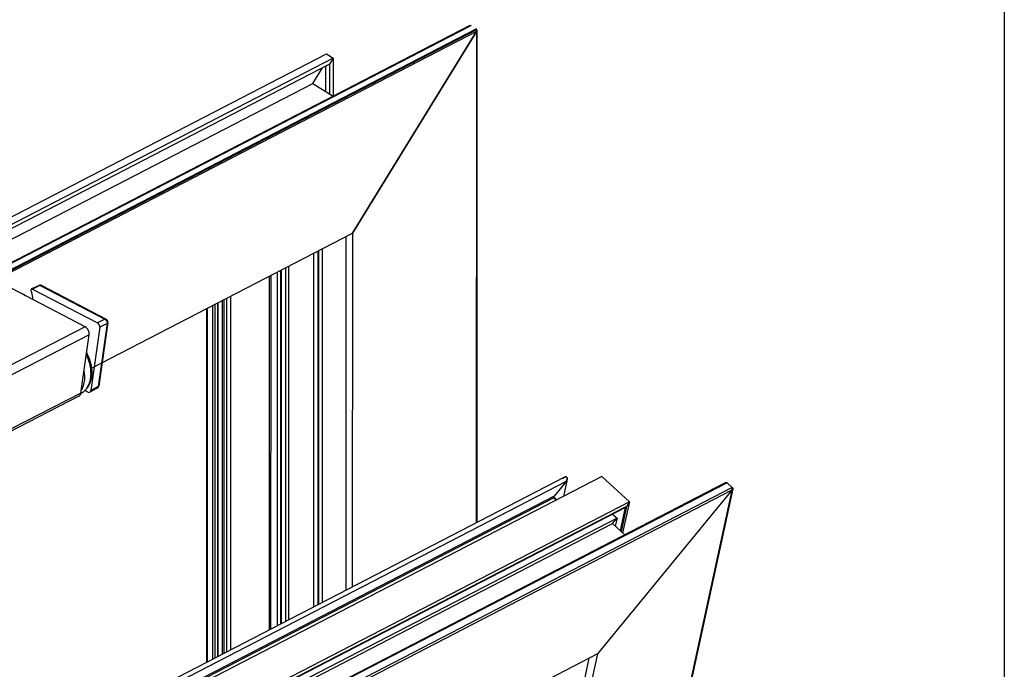
# Paper-space layout 'A3_1123.18' of a CAD drawing. Units: millimetres. Extents: x 421 to 851, y -597 to -290.
# Drawn here: x 496 to 512, y -417 to -406 of the extents above; entities that cross this region are included whole.
import ezdxf

# ---------------------------------------------------------------- set-up
doc = ezdxf.new("R2010")
doc.units = ezdxf.units.MM
doc.layers.add('ARROTONDAMENTI', color=7, linetype='Continuous')
doc.layers.add('COMPONENTI_DI_ASSIEME', color=7, linetype='Continuous')

# ---------------------------------------------------------------- blocks, each defined once
blk = doc.blocks.new('A$Cfd390405')
at = {"color": 7, "linetype": 'Continuous', "transparency": 33554687}
blk.add_line((36.63, 64.438), (36.642, 64.446), dxfattribs=at)
blk.add_open_spline([(36.704, 64.956), (36.709, 64.919), (36.718, 64.83), (36.708, 64.691), (36.675, 64.581), (36.648, 64.527), (36.642, 64.516)], degree=3, knots=[0.4673714, 0.4673714, 0.4673714, 0.4673714, 0.5541515, 0.6776661, 0.791927, 0.8211791, 0.8211791, 0.8211791, 0.8211791], dxfattribs=at)
at = {"layer": 'ARROTONDAMENTI', "color": 7, "linetype": 'Continuous', "transparency": 33554687}
blk.add_open_spline([(36.767, 65.397), (36.788, 65.357), (36.83, 65.263), (36.874, 65.111), (36.891, 64.948), (36.877, 64.792), (36.831, 64.65), (36.766, 64.549), (36.699, 64.484), (36.662, 64.457), (36.642, 64.446)], degree=3, knots=[0.1677207, 0.1677207, 0.1677207, 0.1677207, 0.2758681, 0.4110375, 0.5408264, 0.6639315, 0.7803622, 0.8914962, 0.9459268, 1, 1, 1, 1], dxfattribs=at)
at = {"layer": 'ARROTONDAMENTI', "color": 8, "linetype": 'Continuous', "transparency": 33554687}
blk.add_open_spline([(36.642, 64.446), (36.66, 64.457), (36.696, 64.482), (36.742, 64.528), (36.782, 64.581), (36.827, 64.664), (36.863, 64.783), (36.874, 64.94), (36.853, 65.106), (36.811, 65.246), (36.774, 65.328), (36.761, 65.355)], degree=3, knots=[0, 0, 0, 0, 0.0504943, 0.1016548, 0.1540395, 0.2081145, 0.322355, 0.445826, 0.5778403, 0.716299, 0.7894865, 0.7894865, 0.7894865, 0.7894865], dxfattribs=at)
at = {"layer": 'COMPONENTI_DI_ASSIEME', "color": 0, "linetype": 'Continuous', "transparency": 33554687}
for p, q in [((45.792, 73.107), (0.909, 49.898)), ((45.818, 73.108), (0.918, 49.891)), ((45.764, 73.078), (0.921, 49.891)), ((45.947, 73.027), (1.047, 49.811)), ((1.06, 49.798), (45.959, 73.015)), ((45.944, 72.965), (1.101, 49.778)), ((43.024, 68.217), (45.944, 72.965)), ((45.944, 72.965), (43.024, 68.217)), ((45.944, 72.965), (45.943, 61.395)), ((45.947, 72.97), (45.945, 61.396)), ((45.954, 61.401), (45.956, 73.017)), ((45.957, 73.002), (45.955, 61.401)), ((0.006, 50.51), (42.411, 72.437)), ((42.411, 72.437), (42.57, 72.337)), ((42.57, 72.337), (0.165, 50.41)), ((42.485, 72.199), (0.25, 50.36)), ((42.403, 71.547), (42.403, 72.156)), ((42.57, 72.337), (42.485, 72.199)), ((42.485, 72.199), (42.485, 71.496)), ((42.57, 72.337), (42.57, 71.442)), ((42.091, 71.743), (42.318, 72.112)), ((0.479, 50.227), (42.091, 71.743)), ((42.091, 71.743), (42.572, 71.441)), ((36.88, 65.04), (43.024, 68.217)), ((43.024, 68.217), (43.023, 59.885)), ((42.87, 68.137), (42.869, 59.805)), ((42.108, 67.743), (42.107, 59.412)), ((42.21, 67.796), (42.209, 59.464)), ((42.229, 67.805), (42.227, 59.474)), ((42.31, 67.847), (42.309, 59.516)), ((41.254, 67.301), (41.253, 58.97)), ((41.335, 67.343), (41.334, 59.012)), ((41.349, 67.351), (41.348, 59.019)), ((41.45, 67.403), (41.45, 59.072)), ((41.518, 67.438), (41.517, 59.106)), ((41.065, 67.204), (41.064, 58.872)), ((41.1, 67.222), (41.099, 58.891)), ((39.846, 66.573), (39.845, 58.242)), ((39.859, 66.58), (39.858, 58.249)), ((39.955, 66.63), (39.954, 58.298)), ((39.998, 66.652), (39.997, 58.32)), ((40.062, 66.685), (40.061, 58.353)), ((40.152, 66.732), (40.151, 58.4)), ((39.591, 66.442), (39.59, 58.11)), ((39.604, 66.448), (39.603, 58.117)), ((39.73, 66.513), (39.729, 58.182)), ((39.784, 66.541), (39.783, 58.21)), ((48.016, 62.467), (35.001, 55.737)), ((48.897, 62.485), (35.349, 55.479)), ((47.983, 62.439), (47.993, 62.45)), ((47.993, 62.45), (48.005, 62.46)), ((48.083, 62.424), (47.995, 62.018)), ((48.005, 62.46), (48.016, 62.467)), ((48.03, 62.473), (48.016, 62.467)), ((48.016, 62.467), (48.027, 62.472)), ((48.027, 62.472), (48.037, 62.475)), ((48.037, 62.475), (48.03, 62.473)), ((48.046, 62.476), (48.037, 62.475)), ((48.046, 62.476), (48.054, 62.476)), ((48.062, 62.475), (48.046, 62.476)), ((48.054, 62.476), (48.061, 62.474)), ((48.058, 62.37), (48.068, 62.387)), ((48.067, 62.383), (48.058, 62.37)), ((48.061, 62.474), (48.066, 62.471)), ((48.072, 62.467), (48.062, 62.475)), ((48.066, 62.471), (48.072, 62.467)), ((48.074, 62.396), (48.067, 62.383)), ((48.068, 62.387), (48.078, 62.406)), ((48.076, 62.462), (48.072, 62.467)), ((48.072, 62.467), (48.076, 62.462)), ((48.079, 62.409), (48.074, 62.396)), ((48.081, 62.457), (48.076, 62.462)), ((48.076, 62.462), (48.08, 62.456)), ((48.078, 62.406), (48.083, 62.421)), ((48.083, 62.421), (48.079, 62.409)), ((48.08, 62.456), (48.082, 62.449)), ((48.082, 62.449), (48.081, 62.457)), ((48.082, 62.449), (48.083, 62.441)), ((48.083, 62.441), (48.084, 62.432)), ((48.084, 62.432), (48.083, 62.424)), ((48.083, 62.421), (48.084, 62.432)), ((48.897, 62.485), (49.547, 61.891)), ((48.058, 62.37), (35.104, 55.672)), ((36.944, 54.653), (51.812, 62.341)), ((51.847, 62.34), (36.959, 54.642)), ((51.972, 62.226), (38.133, 55.07)), ((51.963, 62.161), (38.177, 55.032)), ((51.963, 62.161), (43.796, 24.478)), ((51.98, 62.198), (43.804, 24.476)), ((48.058, 62.37), (47.774, 62.025)), ((51.963, 62.161), (48.797, 58.308)), ((51.788, 62.321), (51.797, 62.331)), ((51.797, 62.331), (51.804, 62.336)), ((51.804, 62.336), (51.812, 62.341)), ((51.812, 62.341), (51.82, 62.344)), ((51.82, 62.344), (51.827, 62.346)), ((51.827, 62.346), (51.834, 62.348)), ((51.827, 62.346), (51.833, 62.346)), ((51.833, 62.346), (51.839, 62.345)), ((51.834, 62.348), (51.84, 62.345)), ((51.839, 62.345), (51.844, 62.343)), ((51.84, 62.345), (51.847, 62.34)), ((51.844, 62.343), (51.976, 62.222)), ((51.847, 62.34), (51.972, 62.226)), ((51.957, 62.153), (51.972, 62.226)), ((51.971, 62.172), (51.963, 62.161)), ((51.97, 62.17), (51.963, 62.161)), ((51.975, 62.18), (51.97, 62.17)), ((51.978, 62.189), (51.971, 62.172)), ((51.972, 62.226), (51.978, 62.217)), ((51.978, 62.189), (51.975, 62.18)), ((51.976, 62.222), (51.978, 62.217)), ((51.978, 62.217), (51.981, 62.212)), ((51.978, 62.217), (51.98, 62.212)), ((51.979, 62.197), (51.978, 62.189)), ((51.98, 62.205), (51.979, 62.197)), ((51.98, 62.212), (51.98, 62.205)), ((51.981, 62.212), (51.98, 62.198)), ((47.774, 62.025), (35.258, 55.553)), ((47.769, 61.986), (35.285, 55.531)), ((47.765, 62.006), (47.764, 62.001)), ((47.764, 61.996), (47.765, 62.004)), ((47.764, 62.001), (47.764, 61.996)), ((47.767, 61.989), (47.764, 61.996)), ((47.764, 61.996), (47.765, 61.992)), ((47.765, 62.004), (47.767, 62.012)), ((47.766, 62.011), (47.765, 62.006)), ((47.765, 61.992), (47.769, 61.986)), ((47.769, 62.018), (47.766, 62.011)), ((47.767, 62.012), (47.77, 62.019)), ((47.828, 61.932), (47.767, 61.989)), ((47.774, 62.025), (47.769, 62.018)), ((47.769, 61.986), (47.828, 61.932)), ((47.77, 62.019), (47.774, 62.025)), ((49.547, 61.891), (36.386, 55.086)), ((49.483, 61.78), (36.447, 55.039)), ((49.448, 61.764), (36.582, 55.111)), ((49.469, 61.764), (36.593, 55.107)), ((49.448, 61.764), (49.329, 61.217)), ((49.482, 61.775), (49.356, 61.192)), ((49.547, 61.891), (49.389, 61.161)), ((49.474, 61.769), (49.469, 61.764)), ((49.475, 61.769), (49.47, 61.765)), ((49.483, 61.776), (49.474, 61.769)), ((49.48, 61.774), (49.475, 61.769)), ((49.483, 61.78), (49.48, 61.774)), ((49.547, 61.891), (49.483, 61.78)), ((49.483, 61.78), (49.483, 61.776)), ((49.256, 61.502), (36.569, 54.942)), ((49.149, 61.599), (49.256, 61.502)), ((49.153, 61.377), (49.256, 61.502)), ((49.256, 61.502), (49.216, 61.319)), ((36.756, 54.967), (49.153, 61.377)), ((49.153, 61.377), (49.441, 61.115)), ((48.797, 58.308), (14.42, 40.532)), ((48.595, 58.203), (41.562, 25.754)), ((48.797, 58.308), (41.712, 25.617))]:
    blk.add_line(p, q, dxfattribs=at)
at = {"layer": 'COMPONENTI_DI_ASSIEME', "color": 7, "linetype": 'Continuous', "transparency": 33554687}
for p, q in [((36.729, 66.011), (35.001, 66.912)), ((35.486, 66.911), (35.468, 66.902)), ((35.491, 66.9), (37.023, 66.102)), ((35.71, 66.983), (37.223, 66.193)), ((37.265, 66.111), (37.055, 64.624)), ((37.074, 66.001), (36.863, 64.51)), ((36.633, 64.452), (36.827, 65.82)), ((36.656, 64.544), (36.646, 64.549)), ((36.792, 64.473), (36.723, 64.509)), ((37.013, 64.565), (36.839, 64.471)), ((36.585, 64.378), (29.393, 60.682))]:
    blk.add_line(p, q, dxfattribs=at)
at = {"layer": 'COMPONENTI_DI_ASSIEME', "color": 8, "linetype": 'Continuous', "transparency": 33554687}
for p, q in [((35.652, 66.978), (35.491, 66.9)), ((35.649, 66.988), (35.649, 66.988)), ((35.671, 66.987), (35.652, 66.978)), ((35.653, 66.978), (35.652, 66.978)), ((35.671, 66.987), (37.197, 66.191)), ((37.197, 66.191), (37.023, 66.102)), ((37.248, 66.091), (37.037, 64.603)), ((37.248, 66.091), (37.074, 66.001)), ((36.729, 66.011), (17.446, 56.103)), ((36.827, 65.82), (17.544, 55.912)), ((37.037, 64.603), (36.863, 64.51)), ((36.633, 64.452), (29.358, 60.714))]:
    blk.add_line(p, q, dxfattribs=at)
at = {"layer": 'COMPONENTI_DI_ASSIEME', "color": 7, "linetype": 'Continuous', "transparency": 33554687}
for points in [[(35.649, 66.988), (35.504, 66.919), (35.486, 66.911)], [(35.71, 66.983), (35.709, 66.983), (35.7, 66.987), (35.693, 66.99), (35.685, 66.992), (35.678, 66.993), (35.67, 66.993), (35.663, 66.993), (35.656, 66.991), (35.649, 66.988)], [(35.322, 66.744), (35.318, 66.749), (35.313, 66.755), (35.307, 66.76), (35.3, 66.765), (35.293, 66.768), (35.286, 66.771), (35.279, 66.772), (35.272, 66.772), (35.269, 66.772)]]:
    blk.add_lwpolyline(points, dxfattribs=at)
for centre, radius, start, end in [((37.186, 66.122), 0.0798, 351.9312, 62.4599), ((36.976, 64.635), 0.0798, 298.1946, 342.2378), ((36.975, 64.635), 0.08, 342.262, 351.9822)]:
    blk.add_arc(centre, radius, start, end, dxfattribs=at)
for centre, ratio, start_param, end_param in [((37.013, 66.033), 0.707161, -2.356156, -0.785436), ((36.801, 64.542), 0.707053, 2.356233, 3.926953)]:
    blk.add_ellipse(centre, major_axis=(-0.0365, 0.071), ratio=ratio, start_param=start_param, end_param=end_param, dxfattribs=at)
for points, knots in [([(35.468, 66.902), (35.465, 66.9), (35.459, 66.895), (35.455, 66.883), (35.455, 66.869), (35.458, 66.86), (35.46, 66.855)], [0, 0, 0, 0, 0.210106, 0.444495, 0.711396, 1, 1, 1, 1]), ([(35.492, 66.656), (35.495, 66.671), (35.5, 66.739), (35.482, 66.808), (35.46, 66.855)], [0, 0, 0, 0, 0.234788, 1, 1, 1, 1]), ([(35.491, 66.9), (35.487, 66.902), (35.48, 66.905), (35.472, 66.904), (35.468, 66.902)], [0, 0, 0, 0, 0.528279, 1, 1, 1, 1]), ([(36.827, 65.82), (36.829, 65.838), (36.827, 65.877), (36.808, 65.931), (36.775, 65.979), (36.745, 66.003), (36.729, 66.011)], [0, 0, 0, 0, 0.240729, 0.5, 0.759271, 1, 1, 1, 1]), ([(36.585, 64.378), (36.592, 64.381), (36.604, 64.389), (36.623, 64.413), (36.63, 64.436), (36.633, 64.452)], [0, 0, 0, 0, 0.232311, 0.473294, 1, 1, 1, 1])]:
    blk.add_open_spline(points, degree=3, knots=knots, dxfattribs=at)
at = {"layer": 'COMPONENTI_DI_ASSIEME', "color": 8, "linetype": 'Continuous', "transparency": 33554687}
for points, knots in [([(35.649, 66.988), (35.652, 66.99), (35.66, 66.991), (35.667, 66.989), (35.671, 66.987)], [0, 0, 0, 0, 0.471912, 1, 1, 1, 1]), ([(35.671, 66.987), (35.677, 66.989), (35.691, 66.991), (35.703, 66.986), (35.71, 66.983)], [0, 0, 0, 0, 0.468308, 1, 1, 1, 1]), ([(35.309, 66.751), (35.312, 66.751), (35.317, 66.749), (35.321, 66.746), (35.321, 66.745)], [0, 0, 0, 0, 0.741108, 1, 1, 1, 1]), ([(37.223, 66.193), (37.22, 66.195), (37.21, 66.197), (37.201, 66.193), (37.197, 66.191)], [0, 0, 0, 0, 0.451704, 1, 1, 1, 1]), ([(37.265, 66.111), (37.265, 66.107), (37.26, 66.098), (37.253, 66.093), (37.248, 66.091)], [0, 0, 0, 0, 0.451705, 1, 1, 1, 1]), ([(37.037, 64.603), (37.036, 64.595), (37.031, 64.58), (37.02, 64.568), (37.013, 64.565)], [0, 0, 0, 0, 0.528238, 1, 1, 1, 1]), ([(37.055, 64.624), (37.054, 64.62), (37.05, 64.611), (37.042, 64.606), (37.037, 64.603)], [0, 0, 0, 0, 0.451704, 1, 1, 1, 1])]:
    blk.add_open_spline(points, degree=3, knots=knots, dxfattribs=at)
blk.add_open_spline([(37.197, 66.191), (37.214, 66.182), (37.242, 66.151), (37.251, 66.11), (37.248, 66.091)], degree=3, dxfattribs=at)

psp = doc.layouts.new('A3_1123.18')

# ---------------------------------------------------------------- linework, layer by layer
at = {"color": 7}
psp.add_lwpolyline([(458.833, -404.574), (512.183, -404.574), (512.183, -457.925), (458.833, -457.925)], close=True, dxfattribs=at)

# ---------------------------------------------------------------- block references
at = {"xscale": 0.7040000000000002, "yscale": 0.7040000000000002, "zscale": 0.7040000000000002}
psp.add_blockref('A$Cfd390405', (471.086, -457.606), dxfattribs=at)

doc.saveas('drawing.dxf')
